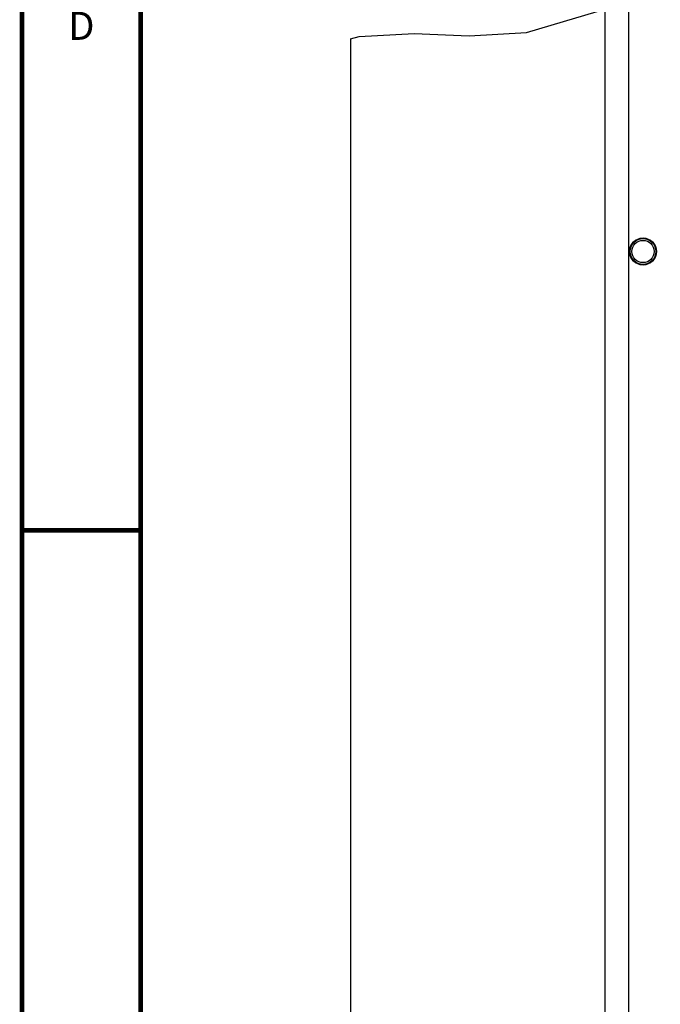
# Model space of a CAD drawing. Units: millimetres. Extents: x 0 to 559, y 0 to 432.
# Drawn here: x 0 to 68, y 273 to 378 of the extents above; entities that cross this region are included whole.
import ezdxf

# ---------------------------------------------------------------- set-up
doc = ezdxf.new("R2010")
doc.units = ezdxf.units.MM
doc.header["$LTSCALE"] = 30.734
doc.layers.get('0').update_dxf_attribs({"linetype": 'CONTINUOUS'})
doc.layers.add('DATUM', color=7, linetype='CONTINUOUS')
doc.layers.add('NOTES', color=7, linetype='CONTINUOUS')
doc.styles.get("Standard").update_dxf_attribs({"font": 'txt', "width": 0.8})
doc.dimstyles.new('DIMSTYLE_1', dxfattribs={"dimtxt": 4, "dimasz": 4.8, "dimexe": 3.2, "dimexo": 1.6, "dimtad": 0, "dimtih": 1, "dimtoh": 1, "dimdec": 0, "dimlfac": 4, "dimzin": 0, "dimdsep": 46, "dimtxsty": 'STANDARD', "dimblk": 'CLOSED', "dimblk1": 'CLOSED', "dimblk2": 'CLOSED', "dimcen": 0.09, "dimadec": 0, "dimazin": 0, "dimtfac": 1, "dimtdec": 0, "dimtofl": 0, "dimtmove": 0, "dimatfit": 3, "dimldrblk": 'CLOSED', "dimfxl": 1, "dimtolj": 1, "dimtzin": 0, "dimarcsym": 0})

# ---------------------------------------------------------------- blocks, each defined once
blk = doc.blocks.new('*D31')
at = {"color": 2, "linetype": 'CONTINUOUS'}
blk.add_line((106.18, 339.36), (106.18, 237.72), dxfattribs=at)
at = {"color": 2, "linetype": 'CONTINUOUS', "insert": (104.18, 226.12), "char_height": 4, "width": 19.2, "attachment_point": 3, "rotation": 90, "line_spacing_factor": 0.9}
blk.add_mtext('284\\P[11.2]', dxfattribs=at)
blk = doc.blocks.new('_CLOSED')
at = {"color": 0, "linetype": 'BYBLOCK'}
for p, q in [((0, 0), (-1, 0.167)), ((-1, 0.167), (-1, -0.167)), ((-1, -0.167), (0, 0)), ((-1, 0), (0, 0))]:
    blk.add_line(p, q, dxfattribs=at)

msp = doc.modelspace()

# ---------------------------------------------------------------- linework, layer by layer
at = {"color": 7, "linetype": 'CONTINUOUS'}
for p, q in [((64.879, 380.346), (64.879, 266.137)), ((53.969, 377.128), (64.172, 380.159)), ((62.379, 263.637), (62.379, 379.627)), ((47.835, 376.754), (53.969, 377.128)), ((35.141, 376.45), (36.068, 376.702)), ((35.141, 376.45), (35.141, 263.637)), ((36.068, 376.702), (41.952, 377)), ((41.952, 377), (47.835, 376.754))]:
    msp.add_line(p, q, dxfattribs=at)
at = {"color": 7, "linetype": 'CONTINUOUS', "const_width": 0.5}
for points in [[(0, 0), (0, 431.8)], [(12.7, 19.05), (12.7, 412.75)], [(0, 323.85), (12.7, 323.85)]]:
    msp.add_lwpolyline(points, dxfattribs=at)
at = {"color": 7, "linetype": 'CONTINUOUS'}
msp.add_circle((66.441, 353.687), 1.45, dxfattribs=at)
at = {"layer": 'DATUM', "color": 7, "linetype": 'CONTINUOUS'}
msp.add_circle((66.441, 353.687), 1.375, dxfattribs=at)
at = {"layer": 'NOTES', "color": 7, "linetype": 'CONTINUOUS'}
msp.add_circle((66.441, 353.687), 1.188, dxfattribs=at)

# ---------------------------------------------------------------- texts
at = {"color": 2, "linetype": 'CONTINUOUS', "insert": (6.35, 379.325), "char_height": 3, "width": 2.4, "attachment_point": 2, "line_spacing_factor": 0.9}
msp.add_mtext('D', dxfattribs=at)

# ---------------------------------------------------------------- dimensions: what is measured, and where the dimension line sits
at = {"color": 2, "linetype": 'CONTINUOUS'}
dim = msp.add_ordinate_dim(feature_location=(106.183, 339.355), offset=(0, -101.63), dtype=1, origin=(35.136, 262.887), dimstyle='DIMSTYLE_1', override={"dimtad": 1, "dimtih": 0, "dimtoh": 0}, dxfattribs=at)
dim.commit()
dim.dimension.update_dxf_attribs({"geometry": '*D31', "text_midpoint": (109.183, 226.125)})

doc.saveas('drawing.dxf')
